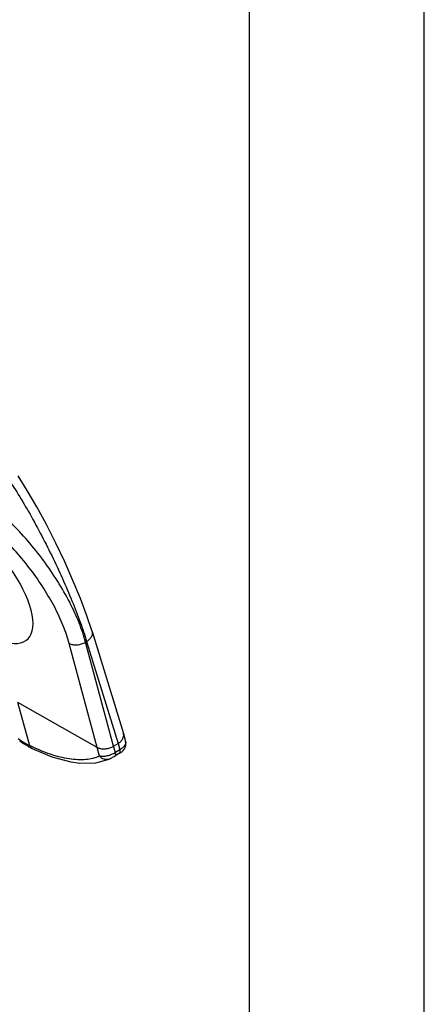
# Model space of a CAD drawing. Extents: x 0 to 420, y -22 to 370.
# Drawn here: x 397 to 420, y 178 to 235 of the extents above; entities that cross this region are included whole.
import ezdxf

# ---------------------------------------------------------------- set-up
doc = ezdxf.new("R2010")
doc.units = 0
doc.header["$LTSCALE"] = 23.1
doc.layers.get('0').update_dxf_attribs({"linetype": 'CONTINUOUS'})

msp = doc.modelspace()

# ---------------------------------------------------------------- linework, layer by layer
at = {"color": 7, "linetype": 'CONTINUOUS'}
for p, q in [((420, 0), (420, 297)), ((410, 10), (410, 287)), ((401.001, 199.794), (402.796, 193.954)), ((401.297, 193.154), (396.76, 195.738)), ((402.798, 193.946), (402.796, 193.954)), ((402.798, 193.946), (402.924, 193.493)), ((402.237, 193.226), (402.488, 193.382)), ((402.603, 192.86), (402.325, 192.687)), ((401.985, 192.498), (401.985, 192.498))]:
    msp.add_line(p, q, dxfattribs=at)
at = {"color": 9, "linetype": 'CONTINUOUS'}
for p, q in [((401.297, 193.154), (399.696, 199.113)), ((400.636, 199.185), (400.694, 199.221)), ((402.237, 193.226), (400.636, 199.185)), ((400.694, 199.221), (402.488, 193.382)), ((397.448, 193.262), (396.76, 195.738)), ((402.336, 192.87), (402.237, 193.226)), ((402.488, 193.382), (402.587, 193.026)), ((401.433, 192.667), (401.297, 193.154)), ((402.587, 193.026), (402.336, 192.87))]:
    msp.add_line(p, q, dxfattribs=at)
at = {"color": 7, "linetype": 'CONTINUOUS'}
for points in [[(401.001, 199.794), (400.703, 200.693), (400.335, 201.681), (399.91, 202.718), (399.438, 203.784), (398.93, 204.855), (398.396, 205.907), (397.849, 206.915), (397.3, 207.856), (396.774, 208.688)], [(396.865, 193.538), (397.089, 193.383), (397.341, 193.229), (397.579, 193.103)], [(402.603, 192.86), (402.666, 192.901), (402.715, 192.934), (402.757, 192.968), (402.801, 193.009), (402.847, 193.064), (402.868, 193.096), (402.905, 193.17), (402.931, 193.253), (402.942, 193.343), (402.936, 193.44), (402.924, 193.493)], [(397.579, 193.103), (398.702, 192.626), (399.791, 192.331), (400.3, 192.262), (401.223, 192.284), (401.985, 192.498)], [(401.985, 192.498), (402.054, 192.531), (402.134, 192.575), (402.176, 192.598), (402.259, 192.647), (402.325, 192.687)]]:
    msp.add_lwpolyline(points, dxfattribs=at)
at = {"color": 9, "linetype": 'CONTINUOUS'}
msp.add_arc((399.421, 197.239), 4.44, 233.4451, 243.6113, dxfattribs=at)
at = {"color": 7, "linetype": 'CONTINUOUS'}
msp.add_ellipse((394.465, 202.75), major_axis=(-2.805, 3.441), ratio=0.423804, start_param=-3.779336, end_param=-1.018131, dxfattribs=at)
at = {"color": 9, "linetype": 'CONTINUOUS'}
for points, knots in [([(396.046, 208.768), (396.271, 208.443), (396.725, 207.744), (397.389, 206.627), (398.055, 205.412), (398.702, 204.138), (399.307, 202.845), (399.851, 201.576), (400.316, 200.374), (400.58, 199.593), (400.694, 199.221)], [0, 0, 0, 0, 0.111385, 0.23461, 0.366003, 0.50154, 0.636968, 0.767957, 0.890278, 1, 1, 1, 1]), ([(400.636, 199.185), (400.587, 199.368), (400.472, 199.74), (400.187, 200.508), (399.726, 201.499), (399.044, 202.686), (398.241, 203.86), (397.345, 204.983), (396.383, 206.019), (395.389, 206.936), (394.693, 207.473), (394.346, 207.713)], [0, 0, 0, 0, 0.052642, 0.108425, 0.228125, 0.356209, 0.489271, 0.623693, 0.755856, 0.882323, 1, 1, 1, 1]), ([(399.696, 199.113), (399.605, 199.454), (399.361, 200.158), (398.868, 201.21), (398.242, 202.283), (397.504, 203.342), (396.68, 204.352), (395.795, 205.281), (394.879, 206.102), (394.239, 206.58), (393.918, 206.794)], [0, 0, 0, 0, 0.108318, 0.227904, 0.355858, 0.488805, 0.623158, 0.755339, 0.881964, 1, 1, 1, 1]), ([(401.001, 199.794), (401.008, 199.771), (401.017, 199.722), (401.014, 199.618), (400.966, 199.483), (400.853, 199.337), (400.751, 199.257), (400.694, 199.221)], [0, 0, 0, 0, 0.105177, 0.213184, 0.445526, 0.708317, 1, 1, 1, 1]), ([(399.696, 199.113), (399.76, 199.077), (399.91, 199.029), (400.153, 199.021), (400.404, 199.07), (400.563, 199.141), (400.636, 199.185)], [0, 0, 0, 0, 0.222794, 0.473507, 0.738553, 1, 1, 1, 1]), ([(401.433, 192.667), (401.311, 192.613), (401.05, 192.526), (400.628, 192.459), (400.17, 192.45), (399.678, 192.499), (399.156, 192.606), (398.605, 192.77), (398.03, 192.989), (397.644, 193.165), (397.448, 193.262)], [0, 0, 0, 0, 0.096006, 0.198088, 0.307917, 0.426652, 0.555011, 0.69335, 0.841732, 1, 1, 1, 1]), ([(397.579, 193.103), (397.564, 193.11), (397.535, 193.129), (397.485, 193.178), (397.46, 193.227), (397.448, 193.262)], [0, 0, 0, 0, 0.236866, 0.479707, 1, 1, 1, 1]), ([(402.924, 193.493), (402.929, 193.477), (402.933, 193.441), (402.923, 193.385), (402.9, 193.325), (402.862, 193.265), (402.81, 193.203), (402.722, 193.118), (402.643, 193.061), (402.587, 193.026)], [0, 0, 0, 0, 0.083752, 0.175226, 0.278423, 0.395569, 0.527351, 0.673227, 1, 1, 1, 1]), ([(402.336, 192.87), (402.261, 192.824), (402.105, 192.746), (401.899, 192.68), (401.737, 192.651), (401.625, 192.642), (401.524, 192.646), (401.461, 192.658), (401.433, 192.667)], [0, 0, 0, 0, 0.277248, 0.552221, 0.680418, 0.798811, 0.905634, 1, 1, 1, 1]), ([(401.985, 192.498), (401.939, 192.478), (401.864, 192.461), (401.763, 192.465), (401.662, 192.487), (401.542, 192.547), (401.465, 192.623), (401.433, 192.667)], [0, 0, 0, 0, 0.240106, 0.362317, 0.486298, 0.739502, 1, 1, 1, 1]), ([(402.325, 192.687), (402.329, 192.69), (402.337, 192.697), (402.345, 192.712), (402.351, 192.73), (402.355, 192.761), (402.351, 192.809), (402.342, 192.849), (402.336, 192.87)], [0, 0, 0, 0, 0.077379, 0.162017, 0.259304, 0.372489, 0.651219, 1, 1, 1, 1]), ([(402.576, 192.843), (402.58, 192.846), (402.588, 192.853), (402.596, 192.867), (402.602, 192.886), (402.606, 192.917), (402.602, 192.965), (402.593, 193.005), (402.587, 193.026)], [0, 0, 0, 0, 0.077379, 0.162017, 0.259304, 0.372487, 0.651218, 1, 1, 1, 1])]:
    msp.add_open_spline(points, degree=3, knots=knots, dxfattribs=at)
at = {"color": 7, "linetype": 'CONTINUOUS'}
for points, knots in [([(402.488, 193.382), (402.545, 193.417), (402.646, 193.495), (402.758, 193.638), (402.807, 193.771), (402.813, 193.874), (402.805, 193.922), (402.798, 193.946)], [0, 0, 0, 0, 0.290623, 0.553065, 0.785947, 0.894402, 1, 1, 1, 1]), ([(402.237, 193.226), (402.164, 193.181), (402.006, 193.11), (401.755, 193.06), (401.511, 193.069), (401.361, 193.118), (401.297, 193.154)], [0, 0, 0, 0, 0.261389, 0.526168, 0.776775, 1, 1, 1, 1])]:
    msp.add_open_spline(points, degree=3, knots=knots, dxfattribs=at)

doc.saveas('drawing.dxf')
